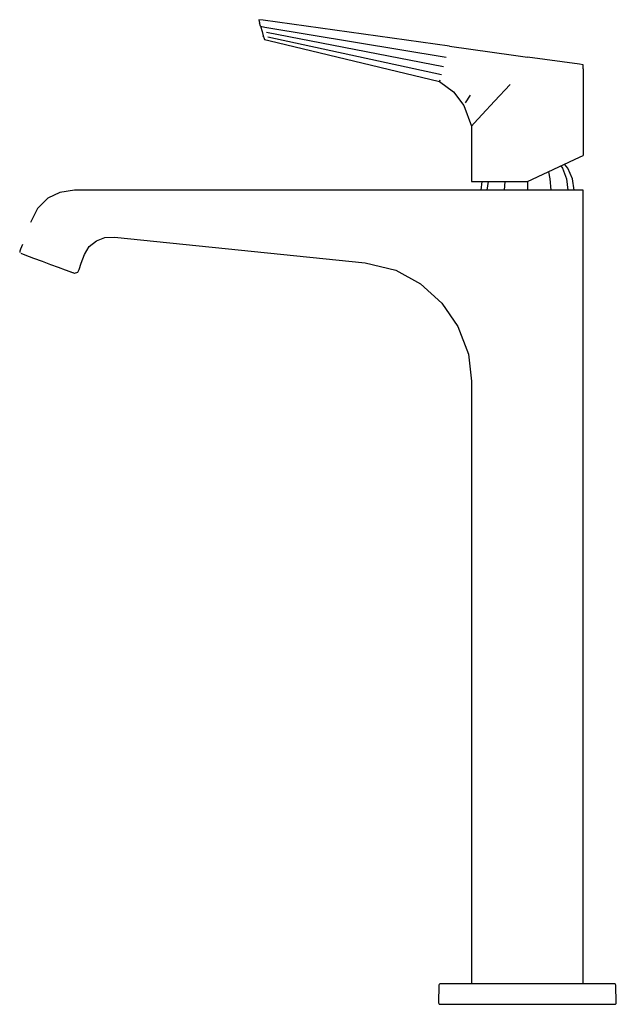
# Model space of a CAD drawing. Extents: x -101 to 101, y -168 to 168.
import ezdxf

# ---------------------------------------------------------------- set-up
doc = ezdxf.new("R2010")
doc.units = 0
doc.header["$MEASUREMENT"] = 0

msp = doc.modelspace()

# ---------------------------------------------------------------- linework, layer by layer
at = {"linetype": 'Continuous'}
for p, q in [((-18.669075, 167.288825), (-20.174375, 167.500025)), ((-20.172335, 167.492815), (-19.875535, 166.444745)), ((-18.669075, 167.288825), (-20.172335, 167.492815)), ((-19.536075, 165.245895), (-19.875535, 166.444745)), ((-19.536075, 165.245895), (-19.025935, 163.444365)), ((-19.536075, 165.245895), (-18.056515, 164.974325)), ((44.757825, 158.470325), (-18.669075, 167.288825)), ((-18.056515, 164.974325), (43.650045, 154.801675)), ((-19.025935, 163.444365), (-18.617995, 162.003705)), ((-18.617995, 162.003705), (-18.349865, 161.056805)), ((-18.528345, 161.687145), (-18.617245, 162.001055)), ((-18.349865, 161.056805), (-18.255425, 160.723305)), ((-18.349865, 161.056805), (-18.255425, 160.723305)), ((42.705345, 151.505735), (-17.543865, 163.136275)), ((-17.101255, 161.674885), (41.981615, 148.831505)), ((-18.255425, 160.723305), (-16.703285, 160.377255)), ((-16.703285, 160.377255), (41.343805, 146.448195)), ((44.757825, 158.470325), (52.024905, 157.459945)), ((52.024905, 157.459945), (59.291975, 156.449585)), ((59.291975, 156.449585), (66.559055, 155.439205)), ((66.559055, 155.439205), (71.246785, 154.787445)), ((88.925745, 152.329485), (71.246785, 154.787445)), ((90.246305, 152.145125), (88.925745, 152.329485)), ((90.246115, 150.790405), (90.245445, 145.478255)), ((90.246115, 150.790405), (90.246305, 152.145125)), ((41.343805, 146.448195), (41.511425, 147.067145)), ((41.343805, 146.448195), (46.111155, 142.965125)), ((65.368015, 145.478255), (60.071415, 139.745595)), ((90.245445, 145.478255), (90.241705, 122.288435)), ((46.111155, 142.965125), (49.561735, 138.322835)), ((50.178915, 139.228385), (51.896725, 141.791495)), ((49.561735, 138.322835), (52.239335, 131.268735)), ((55.868015, 135.196155), (60.071415, 139.745595)), ((53.169255, 132.275225), (55.868015, 135.196155)), ((52.239335, 131.268735), (53.169255, 132.275225)), ((52.239335, 131.268735), (52.239335, 113.519615)), ((71.239335, 112.473395), (88.972115, 120.692295)), ((88.972115, 120.692295), (90.241595, 121.280695)), ((90.241705, 122.288435), (90.241595, 121.280695)), ((82.595985, 117.741396), (83.161765, 116.944005)), ((85.006175, 116.944005), (83.871913, 118.328421)), ((78.378989, 115.785282), (78.916785, 113.353295)), ((83.161765, 116.944005), (84.537075, 113.353295)), ((86.594245, 113.353295), (85.006175, 116.944005)), ((52.239335, 113.519615), (52.239335, 112.473395)), ((52.239335, 112.473395), (53.169255, 112.473395)), ((53.169255, 112.473395), (55.868015, 112.473395)), ((55.760715, 112.473395), (55.342735, 109.499995)), ((55.868015, 112.473395), (60.071415, 112.473395)), ((57.834448, 112.473395), (57.472475, 109.499995)), ((60.071415, 112.473395), (65.368015, 112.473395)), ((63.500021, 112.473395), (63.291035, 109.499995)), ((65.368015, 112.473395), (71.239335, 112.473395)), ((71.239325, 112.473368), (71.239325, 109.499995)), ((78.916785, 113.353295), (79.187615, 109.499995)), ((84.537075, 113.353295), (85.006175, 109.499995)), ((87.135915, 109.499995), (86.594245, 113.353295)), ((-87.848845, 108.733775), (-91.949195, 106.728235)), ((-82.829205, 109.495475), (-87.848845, 108.733775)), ((-71.523775, 109.465355), (-82.829205, 109.495475)), ((20.710925, 109.499995), (-71.523775, 109.465355)), ((43.369455, 109.499995), (20.710925, 109.499995)), ((65.964545, 109.499995), (43.369455, 109.499995)), ((89.414835, 109.499995), (65.964545, 109.499995)), ((90.239175, 109.499995), (89.414835, 109.499995)), ((90.239175, 108.774745), (90.239175, 109.499995)), ((90.239175, 87.978755), (90.239175, 108.774745)), ((-91.949195, 106.728235), (-95.451395, 103.210205)), ((-95.451395, 103.210205), (-97.820745, 98.541435)), ((-100.554695, 91.029895), (-101.225895, 89.441115)), ((-77.831305, 90.312045), (-75.397295, 92.210355)), ((-75.397295, 92.210355), (-72.559895, 93.417195)), ((-72.559895, 93.417195), (-69.257445, 93.500105)), ((-69.257445, 93.500105), (16.059515, 84.790575)), ((-101.225895, 89.441115), (-101.475755, 88.763755)), ((-101.475755, 88.763755), (-101.475755, 88.303475)), ((-101.068195, 88.117605), (-99.709325, 87.497965)), ((-99.709325, 87.497965), (-96.741565, 86.409115)), ((-80.537745, 84.627025), (-79.424265, 87.638685)), ((-79.424265, 87.638685), (-77.831305, 90.312045)), ((90.239175, 67.372235), (90.239175, 87.978755)), ((-96.741565, 86.409115), (-93.847775, 85.315065)), ((-93.847775, 85.315065), (-91.017535, 84.230945)), ((-91.017535, 84.230945), (-88.354245, 83.261605)), ((-81.295925, 82.543205), (-80.537745, 84.627025)), ((16.059515, 84.790575), (26.490915, 82.321215)), ((-88.354245, 83.261605), (-86.032445, 82.416525)), ((-86.032445, 82.416525), (-84.097595, 81.712285)), ((-85.081665, 82.064555), (-83.905785, 81.624585)), ((-85.081665, 82.064555), (-83.905785, 81.624585)), ((-83.905785, 81.624585), (-83.500615, 81.472975)), ((-83.905785, 81.624585), (-83.500615, 81.472975)), ((-83.500615, 81.472975), (-83.404495, 81.441175)), ((-83.404495, 81.441175), (-82.929095, 81.283915)), ((-82.833905, 81.252425), (-81.695825, 81.639525)), ((-81.695825, 81.639525), (-81.295925, 82.543205)), ((26.490915, 82.321215), (34.910915, 77.656545)), ((34.910915, 77.656545), (42.143085, 71.033345)), ((42.143085, 71.033345), (47.599785, 63.131315)), ((90.239165, 43.599095), (90.239175, 67.372235)), ((47.599785, 63.131315), (51.152015, 53.673865)), ((51.152015, 53.673865), (52.239165, 44.499995)), ((52.239165, 44.499995), (52.239165, -160.500025)), ((90.239175, -160.500025), (90.239165, 43.599095)), ((41.230975, -160.742505), (41.159695, -160.986945)), ((41.413355, -160.564845), (41.230975, -160.742505)), ((41.659535, -160.500025), (41.413355, -160.564845)), ((42.116195, -160.500025), (41.659535, -160.500025)), ((43.441335, -160.500025), (42.116195, -160.500025)), ((45.505315, -160.500025), (43.441335, -160.500025)), ((48.106105, -160.500025), (45.505315, -160.500025)), ((50.989145, -160.500025), (48.106105, -160.500025)), ((71.239195, -160.500025), (50.989145, -160.500025)), ((91.489235, -160.500025), (71.239195, -160.500025)), ((94.372495, -160.500025), (91.489235, -160.500025)), ((96.973215, -160.500025), (94.372495, -160.500025)), ((99.036995, -160.500025), (96.973215, -160.500025)), ((100.362135, -160.500025), (99.036995, -160.500025)), ((100.818855, -160.500025), (100.362135, -160.500025)), ((101.064985, -160.564845), (100.818855, -160.500025)), ((101.247375, -160.742505), (101.064985, -160.564845)), ((101.318615, -160.986935), (101.247375, -160.742505)), ((41.157845, -161.057905), (41.003965, -166.934515)), ((41.159695, -160.986945), (41.157845, -161.057905)), ((101.320475, -161.057895), (101.318615, -160.986935)), ((101.474355, -166.934505), (101.320475, -161.057895)), ((41.003965, -166.934515), (41.002585, -166.986945)), ((41.002585, -166.986945), (41.065105, -167.242425)), ((41.065105, -167.242425), (41.248685, -167.430835)), ((41.248685, -167.430835), (41.502415, -167.500025)), ((41.502415, -167.500025), (41.967055, -167.500025)), ((41.967055, -167.500025), (43.314265, -167.500025)), ((43.314265, -167.500025), (45.412915, -167.500025)), ((45.412915, -167.500025), (48.057335, -167.500025)), ((48.057335, -167.500025), (50.989485, -167.500025)), ((50.989485, -167.500025), (71.239315, -167.500025)), ((71.239315, -167.500025), (91.489145, -167.500025)), ((91.489145, -167.500025), (94.420955, -167.500025)), ((94.420955, -167.500025), (97.065385, -167.500025)), ((97.065385, -167.500025), (99.164505, -167.500025)), ((99.164505, -167.500025), (100.511575, -167.500025)), ((100.511575, -167.500025), (100.975885, -167.500025)), ((100.975885, -167.500025), (101.229655, -167.430835)), ((101.229655, -167.430835), (101.413245, -167.242425)), ((101.413245, -167.242425), (101.475725, -166.986935)), ((101.475725, -166.986935), (101.474355, -166.934505))]:
    msp.add_line(p, q, dxfattribs=at)

doc.saveas('drawing.dxf')
